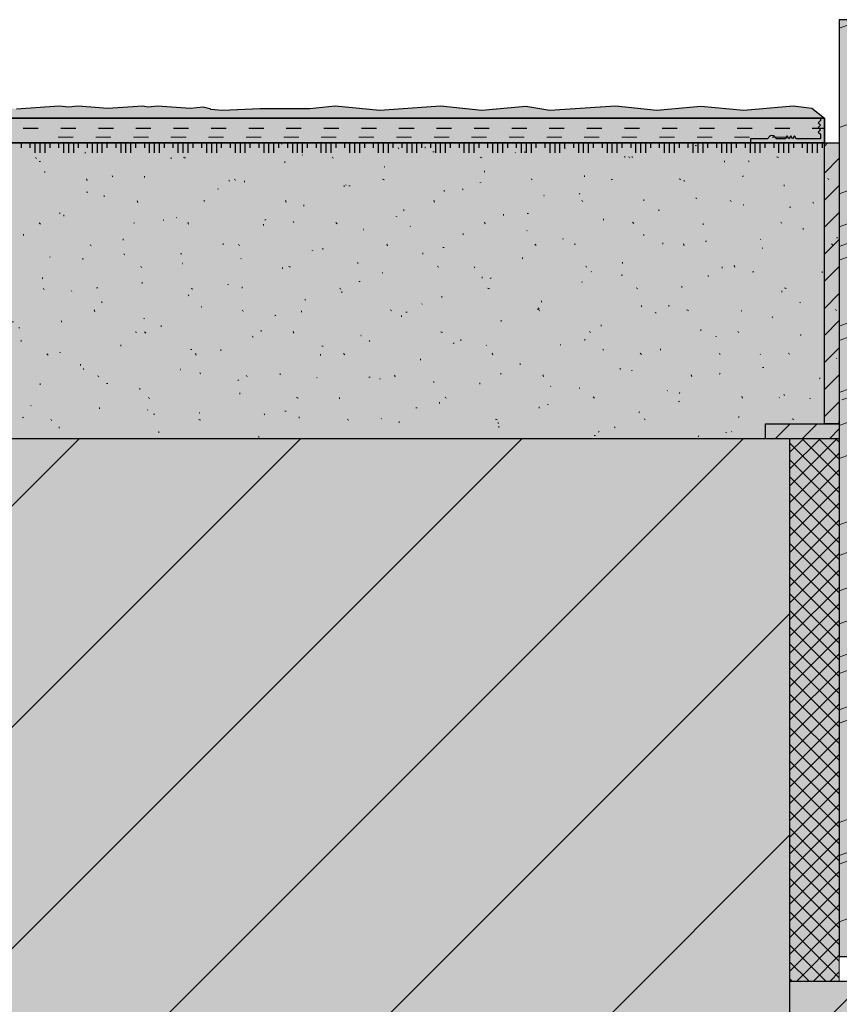
# Model space of a CAD drawing. Units: millimetres. Extents: x -447 to 490, y -261 to 210.
# Drawn here: x -217 to -51, y -47 to 153 of the extents above; entities that cross this region are included whole.
import ezdxf

# ---------------------------------------------------------------- set-up
doc = ezdxf.new("R2010")
doc.units = ezdxf.units.MM
doc.linetypes.add('ISO-03 Gestrichelt mit Abstand', pattern=[7.619999999999999, 3.0479999999999996, -4.571999999999999])
for name, color, linetype, lineweight in [('Abdichtung-PU Schaum', 7, 'Continuous', 9), ('Beschriftung', 7, 'Continuous', 18), ('Holz-Holzbalken schraeg', 7, 'Continuous', 5), ('Keine', 7, 'Continuous', 9), ('Linie 0.13 mm schwarz', 7, 'Continuous', 13), ('Linie 0.25 mm schwarz', 7, 'Continuous', 25), ('WAND-Entkopplungsband', 7, 'Continuous', 5), ('WD-Duebel und Profile', 7, 'Continuous', 5), ('WD-Dämmputz', 7, 'Continuous', 5), ('WD-Klebemörtel', 7, 'Continuous', 5), ('WD-Oberputz', 7, 'Continuous', 5)]:
    doc.layers.add(name, color=color, linetype=linetype, lineweight=lineweight)
for name, color, linetype, lineweight, true_color in [('WAND-Mauerwerk', 23, 'Continuous', 5, 0xcc7f66), ('WD-Armierungsgewebe', 1, 'ISO-03 Gestrichelt mit Abstand', 25, 0xff0000), ('WD-Profil Gewebe', 151, 'ISO-03 Gestrichelt mit Abstand', 18, 0x7dbcfa)]:
    doc.layers.add(name, color=color, linetype=linetype, lineweight=lineweight, true_color=true_color)
pattern_1 = [(45, (-22381.786242035396, -14969.568267042436), (-22.450640302672877, 22.45064030267288), [])]
pattern_2 = [(44.99999999999999, (0, 0), (8.881784197001252e-16, 5.4879999999999995), [])]

# ---------------------------------------------------------------- blocks, each defined once
blk = doc.blocks.new('Gruppe-3')
at = {"layer": 'Holz-Holzbalken schraeg', "linetype": 'Continuous', "lineweight": 0, "true_color": 0xcca780}
blk.add_hatch(color=43, dxfattribs=at).paths.add_polyline_path([(-50.951839593938814, -37.225551934087214), (-10.951839593938796, -37.225551934087214), (-10.951839593938798, 42.77444806591279), (5.609860550979398, 42.77444806591279), (5.609860550979398, 42.78202413064332), (22.135728459029504, 42.78202413064332), (22.135728459029497, 42.77444806591279), (29.04816040606119, 42.7744480659128), (29.048160406061186, 152.7744480659128), (-50.951839593938814, 152.7744480659128)])
at = {"layer": 'Holz-Holzbalken schraeg', "linetype": 'Continuous', "lineweight": 13, "true_color": 0xe6d2ab}
h = blk.add_hatch(dxfattribs=at)
h.set_pattern_fill('SCHR Holzbalken schraeg', color=254, style=0, pattern_type=2)
h.set_pattern_definition([(20, (0, 0), (69.7478605044185, -5.935988128035614), [147.85093677728247, -21.121562396754634]), (20, (25.9983111111111, -2.21262222222222), (44.83791032426903, -3.8159923680228918), [122.5, -17.49999999999999])])
h.paths.add_polyline_path([(-50.951839593938814, -37.225551934087214), (-10.951839593938796, -37.225551934087214), (-10.951839593938798, 42.77444806591279), (5.609860550979398, 42.77444806591279), (5.609860550979398, 42.78202413064332), (22.135728459029504, 42.78202413064332), (22.135728459029497, 42.77444806591279), (29.04816040606119, 42.7744480659128), (29.048160406061186, 152.7744480659128), (-50.951839593938814, 152.7744480659128)])
at = {"layer": 'Holz-Holzbalken schraeg', "linetype": 'Continuous', "lineweight": 35, "true_color": 0xaaaaaa}
h = blk.add_hatch(dxfattribs=at)
h.set_pattern_fill('SCHR Holzbalken schraeg-1', color=253, style=0, pattern_type=2)
h.set_pattern_definition([(19.99999999999999, (10.56078119837733, -10.560781198377324), (8.946995783117117, -79.49812115048306), [135.57322656192, -152.88044697408])])
h.paths.add_polyline_path([(-50.951839593938814, -37.225551934087214), (-10.951839593938796, -37.225551934087214), (-10.951839593938798, 42.77444806591279), (5.609860550979398, 42.77444806591279), (5.609860550979398, 42.78202413064332), (22.135728459029504, 42.78202413064332), (22.135728459029497, 42.77444806591279), (29.04816040606119, 42.7744480659128), (29.048160406061186, 152.7744480659128), (-50.951839593938814, 152.7744480659128)])
at = {"layer": 'Holz-Holzbalken schraeg', "linetype": 'Continuous', "lineweight": 13, "true_color": 0x8c8c8c}
h = blk.add_hatch(dxfattribs=at)
h.set_pattern_fill('SCHR Holzbalken schraeg-2', color=252, style=0, pattern_type=2)
h.set_pattern_definition([(19.99999999999999, (21.12156239675466, -21.121562396754648), (49.497474683058336, -49.49747468305832), [39.59237882880001, -9.898094707199995])])
h.paths.add_polyline_path([(-50.951839593938814, -37.225551934087214), (-10.951839593938796, -37.225551934087214), (-10.951839593938798, 42.77444806591279), (5.609860550979398, 42.77444806591279), (5.609860550979398, 42.78202413064332), (22.135728459029504, 42.78202413064332), (22.135728459029497, 42.77444806591279), (29.04816040606119, 42.7744480659128), (29.048160406061186, 152.7744480659128), (-50.951839593938814, 152.7744480659128)])
at = {"layer": 'Holz-Holzbalken schraeg', "linetype": 'Continuous', "lineweight": 13, "true_color": 0x995533}
h = blk.add_hatch(dxfattribs=at)
h.set_pattern_fill('SCHR Holzbalken schraeg-3', color=15, style=0, pattern_type=2)
h.set_pattern_definition([(20, (25.9983111111111, -2.21262222222222), (29.89194021617934, -2.5439949120152647), [147.85093677728247, -21.121562396754634])])
h.paths.add_polyline_path([(-50.951839593938814, -37.225551934087214), (-10.951839593938796, -37.225551934087214), (-10.951839593938798, 42.77444806591279), (5.609860550979398, 42.77444806591279), (5.609860550979398, 42.78202413064332), (22.135728459029504, 42.78202413064332), (22.135728459029497, 42.77444806591279), (29.04816040606119, 42.7744480659128), (29.048160406061186, 152.7744480659128), (-50.951839593938814, 152.7744480659128)])
at = {"layer": 'Linie 0.25 mm schwarz', "flags": 128}
blk.add_lwpolyline([(-50.951839593938814, -37.225551934087214), (-10.951839593938796, -37.225551934087214), (-10.951839593938798, 42.77444806591279), (5.609860550979398, 42.77444806591279), (5.609860550979398, 42.78202413064332), (22.135728459029504, 42.78202413064332), (22.135728459029497, 42.77444806591279), (29.04816040606119, 42.7744480659128), (29.048160406061186, 152.7744480659128), (-50.951839593938814, 152.7744480659128)], close=True, dxfattribs=at)
blk = doc.blocks.new('*U15')
at = {"layer": 'Keine', "color": 6, "linetype": 'Continuous', "lineweight": 25, "true_color": 0xff00ff, "transparency": 33554687}
for p, q in [((-212.88811598547156, 127.7744480659), (-217.88811598547156, 127.7744480659)), ((-207.0867724154148, 127.7744480659), (-212.0867724154148, 127.7744480659)), ((-201.28542884535804, 127.7744480659), (-206.28542884535804, 127.7744480659)), ((-195.48408527530128, 127.7744480659), (-200.48408527530128, 127.7744480659)), ((-189.68274170524452, 127.7744480659), (-194.68274170524452, 127.7744480659)), ((-183.88139813518774, 127.7744480659), (-188.88139813518774, 127.7744480659)), ((-178.08005456513098, 127.7744480659), (-183.08005456513098, 127.7744480659)), ((-172.2787109950742, 127.7744480659), (-177.2787109950742, 127.7744480659)), ((-166.4773674250174, 127.7744480659), (-171.4773674250174, 127.7744480659)), ((-160.67602385496065, 127.7744480659), (-165.67602385496065, 127.7744480659)), ((-154.8746802849039, 127.7744480659), (-159.8746802849039, 127.7744480659)), ((-149.0733367148471, 127.7744480659), (-154.0733367148471, 127.7744480659)), ((-143.27199314479032, 127.7744480659), (-148.27199314479032, 127.7744480659)), ((-137.47064957473356, 127.7744480659), (-142.47064957473356, 127.7744480659)), ((-131.6693060046768, 127.7744480659), (-136.6693060046768, 127.7744480659)), ((-125.86796243462003, 127.7744480659), (-130.86796243462, 127.7744480659)), ((-120.06661886456324, 127.7744480659), (-125.06661886456324, 127.7744480659)), ((-114.26527529450647, 127.7744480659), (-119.26527529450647, 127.7744480659)), ((-108.46393172444971, 127.7744480659), (-113.46393172444971, 127.7744480659)), ((-102.66258815439295, 127.7744480659), (-107.66258815439295, 127.7744480659)), ((-96.86124458433618, 127.7744480659), (-101.86124458433618, 127.7744480659)), ((-91.0599010142794, 127.7744480659), (-96.0599010142794, 127.7744480659)), ((-85.25855744422265, 127.7744480659), (-90.25855744422265, 127.7744480659)), ((-79.45721387416589, 127.7744480659), (-84.45721387416589, 127.7744480659)), ((-73.65587030410911, 127.7744480659), (-78.65587030410911, 127.7744480659)), ((-67.85452673405234, 127.7744480659), (-72.85452673405234, 127.7744480659)), ((-62.053183163995584, 127.7744480659), (-67.05318316399558, 127.7744480659)), ((-56.25183959393881, 127.7744480659), (-61.25183959393881, 127.7744480659))]:
    blk.add_line(p, q, dxfattribs=at)
at = {"layer": 'Linie 0.25 mm schwarz', "color": 6, "lineweight": 25, "true_color": 0xff00ff, "transparency": 33554687}
for p, q in [((-216.8894595555283, 127.7744480659), (-216.8894595555283, 126.7744480659)), ((-215.08811598547155, 127.7744480659), (-215.08811598547155, 126.7744480659)), ((-214.08811598547155, 127.7744480659), (-214.08811598547155, 125.7744480659)), ((-213.08811598547155, 127.7744480659), (-213.08811598547155, 125.7744480659)), ((-212.08811598547155, 127.7744480659), (-212.08811598547155, 125.7744480659)), ((-211.08811598547155, 127.7744480659), (-211.08811598547155, 126.7744480659)), ((-209.2867724154148, 127.7744480659), (-209.2867724154148, 126.7744480659)), ((-208.2867724154148, 127.7744480659), (-208.2867724154148, 125.7744480659)), ((-207.2867724154148, 127.7744480659), (-207.2867724154148, 125.7744480659)), ((-206.2867724154148, 127.7744480659), (-206.2867724154148, 125.7744480659)), ((-205.2867724154148, 127.7744480659), (-205.2867724154148, 126.7744480659)), ((-203.48542884535803, 127.7744480659), (-203.48542884535803, 126.7744480659)), ((-202.48542884535803, 127.7744480659), (-202.48542884535803, 125.7744480659)), ((-201.48542884535803, 127.7744480659), (-201.48542884535803, 125.7744480659)), ((-200.48542884535803, 127.7744480659), (-200.48542884535803, 125.7744480659)), ((-199.48542884535803, 127.7744480659), (-199.48542884535803, 126.7744480659)), ((-197.68408527530127, 127.7744480659), (-197.68408527530127, 126.7744480659)), ((-196.68408527530127, 127.7744480659), (-196.68408527530127, 125.7744480659)), ((-195.68408527530127, 127.7744480659), (-195.68408527530127, 125.7744480659)), ((-194.68408527530127, 127.7744480659), (-194.68408527530127, 125.7744480659)), ((-193.68408527530127, 127.7744480659), (-193.68408527530127, 126.7744480659)), ((-191.8827417052445, 127.7744480659), (-191.8827417052445, 126.7744480659)), ((-190.8827417052445, 127.7744480659), (-190.8827417052445, 125.7744480659)), ((-189.8827417052445, 127.7744480659), (-189.8827417052445, 125.7744480659)), ((-188.8827417052445, 127.7744480659), (-188.8827417052445, 125.7744480659)), ((-187.8827417052445, 127.7744480659), (-187.8827417052445, 126.7744480659)), ((-186.08139813518773, 127.7744480659), (-186.08139813518773, 126.7744480659)), ((-185.08139813518773, 127.7744480659), (-185.08139813518773, 125.7744480659)), ((-184.08139813518773, 127.7744480659), (-184.08139813518773, 125.7744480659)), ((-183.08139813518773, 127.7744480659), (-183.08139813518773, 125.7744480659)), ((-182.08139813518773, 127.7744480659), (-182.08139813518773, 126.7744480659)), ((-180.28005456513097, 127.7744480659), (-180.28005456513097, 126.7744480659)), ((-179.28005456513097, 127.7744480659), (-179.28005456513097, 125.7744480659)), ((-178.28005456513097, 127.7744480659), (-178.28005456513097, 125.7744480659)), ((-177.28005456513097, 127.7744480659), (-177.28005456513097, 125.7744480659)), ((-176.28005456513097, 127.7744480659), (-176.28005456513097, 126.7744480659)), ((-174.4787109950742, 127.7744480659), (-174.4787109950742, 126.7744480659)), ((-173.4787109950742, 127.7744480659), (-173.4787109950742, 125.7744480659)), ((-172.4787109950742, 127.7744480659), (-172.4787109950742, 125.7744480659)), ((-171.4787109950742, 127.7744480659), (-171.4787109950742, 125.7744480659)), ((-170.4787109950742, 127.7744480659), (-170.4787109950742, 126.7744480659)), ((-168.67736742501742, 127.7744480659), (-168.67736742501742, 126.7744480659)), ((-167.67736742501742, 127.7744480659), (-167.67736742501742, 125.7744480659)), ((-166.67736742501742, 127.7744480659), (-166.67736742501742, 125.7744480659)), ((-165.67736742501742, 127.7744480659), (-165.67736742501742, 125.7744480659)), ((-164.67736742501742, 127.7744480659), (-164.67736742501742, 126.7744480659)), ((-162.87602385496064, 127.7744480659), (-162.87602385496064, 126.7744480659)), ((-161.87602385496064, 127.7744480659), (-161.87602385496064, 125.7744480659)), ((-160.87602385496064, 127.7744480659), (-160.87602385496064, 125.7744480659)), ((-159.87602385496064, 127.7744480659), (-159.87602385496064, 125.7744480659)), ((-158.87602385496064, 127.7744480659), (-158.87602385496064, 126.7744480659)), ((-157.07468028490388, 127.7744480659), (-157.07468028490388, 126.7744480659)), ((-156.07468028490388, 127.7744480659), (-156.07468028490388, 125.7744480659)), ((-155.07468028490388, 127.7744480659), (-155.07468028490388, 125.7744480659)), ((-154.07468028490388, 127.7744480659), (-154.07468028490388, 125.7744480659)), ((-153.07468028490388, 127.7744480659), (-153.07468028490388, 126.7744480659)), ((-151.27333671484712, 127.7744480659), (-151.27333671484712, 126.7744480659)), ((-150.27333671484712, 127.7744480659), (-150.27333671484712, 125.7744480659)), ((-149.27333671484712, 127.7744480659), (-149.27333671484712, 125.7744480659)), ((-148.27333671484712, 127.7744480659), (-148.27333671484712, 125.7744480659)), ((-147.27333671484712, 127.7744480659), (-147.27333671484712, 126.7744480659)), ((-145.47199314479033, 127.7744480659), (-145.47199314479033, 126.7744480659)), ((-144.47199314479033, 127.7744480659), (-144.47199314479033, 125.7744480659)), ((-143.47199314479033, 127.7744480659), (-143.47199314479033, 125.7744480659)), ((-142.47199314479033, 127.7744480659), (-142.47199314479033, 125.7744480659)), ((-141.47199314479033, 127.7744480659), (-141.47199314479033, 126.7744480659)), ((-139.67064957473355, 127.7744480659), (-139.67064957473355, 126.7744480659)), ((-138.67064957473355, 127.7744480659), (-138.67064957473355, 125.7744480659)), ((-137.67064957473355, 127.7744480659), (-137.67064957473355, 125.7744480659)), ((-136.67064957473355, 127.7744480659), (-136.67064957473355, 125.7744480659)), ((-135.67064957473355, 127.7744480659), (-135.67064957473355, 126.7744480659)), ((-133.8693060046768, 127.7744480659), (-133.8693060046768, 126.7744480659)), ((-132.8693060046768, 127.7744480659), (-132.8693060046768, 125.7744480659)), ((-131.8693060046768, 127.7744480659), (-131.8693060046768, 125.7744480659)), ((-130.8693060046768, 127.7744480659), (-130.8693060046768, 125.7744480659)), ((-129.8693060046768, 127.7744480659), (-129.8693060046768, 126.7744480659)), ((-128.06796243462003, 127.7744480659), (-128.06796243462003, 126.7744480659)), ((-127.06796243462003, 127.7744480659), (-127.06796243462003, 125.7744480659)), ((-126.06796243462001, 127.7744480659), (-126.06796243462001, 125.7744480659)), ((-125.06796243462001, 127.7744480659), (-125.06796243462001, 125.7744480659)), ((-124.06796243462001, 127.7744480659), (-124.06796243462001, 126.7744480659)), ((-122.26661886456324, 127.7744480659), (-122.26661886456324, 126.7744480659)), ((-121.26661886456324, 127.7744480659), (-121.26661886456324, 125.7744480659)), ((-120.26661886456324, 127.7744480659), (-120.26661886456324, 125.7744480659)), ((-119.26661886456324, 127.7744480659), (-119.26661886456324, 125.7744480659)), ((-118.26661886456324, 127.7744480659), (-118.26661886456324, 126.7744480659)), ((-116.46527529450648, 127.7744480659), (-116.46527529450648, 126.7744480659)), ((-115.46527529450648, 127.7744480659), (-115.46527529450648, 125.7744480659)), ((-114.46527529450648, 127.7744480659), (-114.46527529450648, 125.7744480659)), ((-113.46527529450648, 127.7744480659), (-113.46527529450648, 125.7744480659)), ((-112.46527529450648, 127.7744480659), (-112.46527529450648, 126.7744480659)), ((-110.66393172444971, 127.7744480659), (-110.66393172444971, 126.7744480659)), ((-109.66393172444971, 127.7744480659), (-109.66393172444971, 125.7744480659)), ((-108.66393172444971, 127.7744480659), (-108.66393172444971, 125.7744480659)), ((-107.66393172444971, 127.7744480659), (-107.66393172444971, 125.7744480659)), ((-106.66393172444971, 127.7744480659), (-106.66393172444971, 126.7744480659)), ((-104.86258815439294, 127.7744480659), (-104.86258815439294, 126.7744480659)), ((-103.86258815439294, 127.7744480659), (-103.86258815439294, 125.7744480659)), ((-102.86258815439294, 127.7744480659), (-102.86258815439294, 125.7744480659)), ((-101.86258815439294, 127.7744480659), (-101.86258815439294, 125.7744480659)), ((-100.86258815439294, 127.7744480659), (-100.86258815439294, 126.7744480659)), ((-99.06124458433618, 127.7744480659), (-99.06124458433618, 126.7744480659)), ((-98.06124458433618, 127.7744480659), (-98.06124458433618, 125.7744480659)), ((-97.06124458433618, 127.7744480659), (-97.06124458433618, 125.7744480659)), ((-96.06124458433618, 127.7744480659), (-96.06124458433618, 125.7744480659)), ((-95.06124458433618, 127.7744480659), (-95.06124458433618, 126.7744480659)), ((-93.25990101427942, 127.7744480659), (-93.25990101427942, 126.7744480659)), ((-92.25990101427942, 127.7744480659), (-92.25990101427942, 125.7744480659)), ((-91.25990101427942, 127.7744480659), (-91.25990101427942, 125.7744480659)), ((-90.25990101427942, 127.7744480659), (-90.25990101427942, 125.7744480659)), ((-89.25990101427942, 127.7744480659), (-89.25990101427942, 126.7744480659)), ((-87.45855744422265, 127.7744480659), (-87.45855744422265, 126.7744480659)), ((-86.45855744422265, 127.7744480659), (-86.45855744422265, 125.7744480659)), ((-85.45855744422265, 127.7744480659), (-85.45855744422265, 125.7744480659)), ((-84.45855744422265, 127.7744480659), (-84.45855744422265, 125.7744480659)), ((-83.45855744422265, 127.7744480659), (-83.45855744422265, 126.7744480659)), ((-81.65721387416588, 127.7744480659), (-81.65721387416588, 126.7744480659)), ((-80.65721387416588, 127.7744480659), (-80.65721387416588, 125.7744480659)), ((-79.65721387416588, 127.7744480659), (-79.65721387416588, 125.7744480659)), ((-78.65721387416588, 127.7744480659), (-78.65721387416588, 125.7744480659)), ((-77.65721387416588, 127.7744480659), (-77.65721387416588, 126.7744480659)), ((-75.85587030410912, 127.7744480659), (-75.85587030410912, 126.7744480659)), ((-74.85587030410912, 127.7744480659), (-74.85587030410912, 125.7744480659)), ((-73.85587030410912, 127.7744480659), (-73.85587030410912, 125.7744480659)), ((-72.85587030410912, 127.7744480659), (-72.85587030410912, 125.7744480659)), ((-71.85587030410912, 127.7744480659), (-71.85587030410912, 126.7744480659)), ((-70.05452673405235, 127.7744480659), (-70.05452673405235, 126.7744480659)), ((-69.05452673405235, 127.7744480659), (-69.05452673405235, 125.7744480659)), ((-68.05452673405235, 127.7744480659), (-68.05452673405235, 125.7744480659)), ((-67.05452673405235, 127.7744480659), (-67.05452673405235, 125.7744480659)), ((-66.05452673405235, 127.7744480659), (-66.05452673405235, 126.7744480659)), ((-64.25318316399559, 127.7744480659), (-64.25318316399559, 126.7744480659)), ((-63.25318316399557, 127.7744480659), (-63.25318316399557, 125.7744480659)), ((-62.25318316399558, 127.7744480659), (-62.25318316399558, 125.7744480659)), ((-61.25318316399558, 127.7744480659), (-61.25318316399558, 125.7744480659)), ((-60.25318316399558, 127.7744480659), (-60.25318316399558, 126.7744480659)), ((-58.451839593938814, 127.7744480659), (-58.451839593938814, 126.7744480659)), ((-57.451839593938814, 127.7744480659), (-57.451839593938814, 125.7744480659)), ((-56.451839593938814, 127.7744480659), (-56.451839593938814, 125.7744480659)), ((-55.451839593938814, 127.7744480659), (-55.451839593938814, 125.7744480659)), ((-54.451839593938814, 127.7744480659), (-54.451839593938814, 126.7744480659))]:
    blk.add_line(p, q, dxfattribs=at)
blk = doc.blocks.new('Gruppe-4')
at = {"layer": 'WD-Duebel und Profile', "linetype": 'Continuous', "lineweight": 0, "true_color": 0xc0c0c0}
h = blk.add_hatch(color=9, dxfattribs=at)
edge = h.paths.add_edge_path()
edge.add_line((-54.751839593938996, 132.77444806590023), (-54.751839593938996, 132.31111473256664))
edge.add_line((-54.751839593938996, 132.31111473256664), (-55.25183959393877, 131.84778139923327))
edge.add_line((-55.25183959393877, 131.84778139923327), (-54.751839593938996, 131.3844480658999))
edge.add_line((-54.751839593938996, 131.3844480658999), (-55.25183959393877, 130.9211147325663))
edge.add_line((-55.25183959393877, 130.9211147325663), (-54.751839593938996, 130.45778139923294))
edge.add_line((-54.751839593938996, 130.45778139923294), (-55.25183959393877, 129.99444806589958))
edge.add_line((-55.25183959393877, 129.99444806589958), (-54.751839593938996, 129.5311147325662))
edge.add_line((-54.751839593938996, 129.5311147325662), (-54.751839593938996, 129.06778139923284))
edge.add_line((-54.751839593938996, 129.06778139923284), (-54.751839593938996, 128.60444806589925))
edge.add_line((-54.751839593938996, 128.60444806589925), (-59.69734428676503, 128.60444806589925))
edge.add_line((-59.69734428676503, 128.60444806589925), (-60.05813438847764, 129.22694806589874))
edge.add_line((-60.05813438847764, 129.22694806589874), (-60.42713592921206, 128.60444806589925))
edge.add_line((-60.42713592921206, 128.60444806589925), (-60.787926030924666, 129.22694806589874))
edge.add_line((-60.787926030924666, 129.22694806589874), (-61.15692757165908, 128.60444806589925))
edge.add_line((-61.15692757165908, 128.60444806589925), (-61.51771767337169, 129.22694806589874))
edge.add_line((-61.51771767337169, 129.22694806589874), (-61.88671921410611, 128.60444806589925))
edge.add_line((-61.88671921410611, 128.60444806589925), (-63.784287873726555, 128.60444806589925))
edge.add_arc((-64.60178363887536, 128.42237931452607), 0.8375251376900995, 12.555722479350196, 167.44427752064982)
edge.add_line((-65.41927940402417, 128.60444806589925), (-68.95183959394222, 128.60444806589925))
edge.add_line((-68.95183959394222, 128.60444806589925), (-68.95183959394222, 127.7744480659))
edge.add_line((-68.95183959394222, 127.7744480659), (-53.951839593938814, 127.7744480659))
edge.add_line((-53.951839593938814, 127.7744480659), (-53.951839593938814, 132.77444806590023))
edge.add_line((-53.951839593938814, 132.77444806590023), (-54.751839593938996, 132.77444806590023))
at = {"layer": 'Linie 0.25 mm schwarz', "flags": 128}
blk.add_lwpolyline([(-54.751839593938996, 132.77444806590023), (-54.751839593938996, 132.31111473256664), (-55.25183959393877, 131.84778139923327), (-54.751839593938996, 131.3844480658999), (-55.25183959393877, 130.9211147325663), (-54.751839593938996, 130.45778139923294), (-55.25183959393877, 129.99444806589958), (-54.751839593938996, 129.5311147325662), (-54.751839593938996, 129.06778139923284), (-54.751839593938996, 128.60444806589925), (-59.69734428676503, 128.60444806589925), (-60.05813438847764, 129.22694806589874), (-60.42713592921206, 128.60444806589925), (-60.787926030924666, 129.22694806589874), (-61.15692757165908, 128.60444806589925), (-61.51771767337169, 129.22694806589874), (-61.88671921410611, 128.60444806589925), (-63.784287873726555, 128.60444806589925, 0.8017856657613505), (-65.41927940402417, 128.60444806589925), (-68.95183959394222, 128.60444806589925), (-68.95183959394222, 127.7744480659), (-53.951839593938814, 127.7744480659), (-53.951839593938814, 132.77444806590023)], format="xyb", close=True, dxfattribs=at)
at = {"layer": 'WD-Profil Gewebe'}
blk.add_line((-61.51771767337169, 128.97087165519423), (-211.51771767337146, 128.97087165519423), dxfattribs=at)

msp = doc.modelspace()

# ---------------------------------------------------------------- hatches: boundary and pattern name
at = {"layer": 'Abdichtung-PU Schaum', "linetype": 'Continuous', "lineweight": 0, "true_color": 0xfdf2b3}
msp.add_hatch(color=51, dxfattribs=at).paths.add_polyline_path([(-60.951839593938786, 67.7744480659128), (-50.951839593938814, 67.7744480659128), (-50.951839593938814, -42.22555193408721), (-60.951839593938786, -42.22555193408721)])
at = {"layer": 'Abdichtung-PU Schaum', "linetype": 'Continuous', "lineweight": 18, "true_color": 0x408000}
h = msp.add_hatch(dxfattribs=at)
h.set_pattern_fill('SCHR PU Schaum', color=76, style=0, pattern_type=2)
h.set_pattern_definition([(45, (-3585.2693237258095, -6796.101292584753), (-1.6972684068820691, 1.6972684068820698), []), (135, (-3585.2693237258095, -6796.101292584751), (-1.6972684068820696, -1.6972684068820698), [])])
h.paths.add_polyline_path([(-60.951839593938786, 67.7744480659128), (-50.951839593938814, 67.7744480659128), (-50.951839593938814, -42.22555193408721), (-60.951839593938786, -42.22555193408721)])
at = {"layer": 'WAND-Entkopplungsband', "linetype": 'Continuous', "lineweight": 0, "true_color": 0xb85cb8}
for points in [[(-50.951839593938814, 127.7744480659), (-50.951839593938814, 70.7744480659128), (-53.951839593938814, 70.7744480659128), (-53.951839593938814, 127.7744480659)], [(-50.951839593938814, 67.7744480659128), (-65.95183959393881, 67.7744480659128), (-65.95183959393881, 70.7744480659128), (-50.951839593938814, 70.7744480659128)]]:
    msp.add_hatch(color=203, dxfattribs=at).paths.add_polyline_path(points)
at = {"layer": 'WAND-Entkopplungsband', "linetype": 'Continuous', "lineweight": 25}
h = msp.add_hatch(dxfattribs=at)
h.set_pattern_fill('SCHR Entkopplung', color=255, style=0, pattern_type=2)
h.set_pattern_definition(pattern_2)
h.paths.add_polyline_path([(-50.951839593938814, 127.7744480659), (-50.951839593938814, 70.7744480659128), (-53.951839593938814, 70.7744480659128), (-53.951839593938814, 127.7744480659)])
h = msp.add_hatch(dxfattribs=at)
h.set_pattern_fill('SCHR Entkopplung', color=255, style=0, pattern_type=2)
h.set_pattern_definition(pattern_2)
h.paths.add_polyline_path([(-50.951839593938814, 67.7744480659128), (-65.95183959393881, 67.7744480659128), (-65.95183959393881, 70.7744480659128), (-50.951839593938814, 70.7744480659128)])
at = {"layer": 'WAND-Mauerwerk', "linetype": 'Continuous', "lineweight": 0, "true_color": 0xd9d9d9}
for points in [[(-60.951839593938814, -232.2255519340872), (-60.951839593938814, -42.22555193408721), (-60.951839593938786, -42.22555193408721), (-60.951839593938786, 67.7744480659128), (-445.0478939765951, 67.7744480659128), (-445.0478939765951, -232.2255519340872)], [(-60.951839593938814, -232.2255519340872), (-60.951839593938814, -42.22555193408721), (-60.951839593938786, -42.22555193408721), (-60.951839593938786, 67.7744480659128), (-445.0478939765951, 67.7744480659128), (-445.0478939765951, -232.2255519340872)], [(106.2295992029789, -130.2255519340872), (88.65817063155036, -130.2255519340872), (88.65817063155036, -261.2861275539768), (-3.5496820458368603, -261.2861275539768), (-3.549682045836853, -247.22555193408724), (-60.95183959393884, -247.22555193408724), (-60.951839593938786, -42.22555193408721), (106.2295992029789, -42.22555193408721)]]:
    msp.add_hatch(color=254, dxfattribs=at).paths.add_polyline_path(points)
at = {"layer": 'WAND-Mauerwerk', "linetype": 'Continuous', "lineweight": 18, "true_color": 0x37ccbd}
h = msp.add_hatch(dxfattribs=at)
h.set_pattern_fill('SCHR Mauerwerk', color=123, style=0, pattern_type=2)
h.set_pattern_definition(pattern_1)
h.paths.add_polyline_path([(-60.951839593938814, -232.2255519340872), (-60.951839593938814, -42.22555193408721), (-60.951839593938786, -42.22555193408721), (-60.951839593938786, 67.7744480659128), (-445.0478939765951, 67.7744480659128), (-445.0478939765951, -232.2255519340872)])
h = msp.add_hatch(dxfattribs=at)
h.set_pattern_fill('SCHR Mauerwerk', color=123, style=0, pattern_type=2)
h.set_pattern_definition(pattern_1)
h.paths.add_polyline_path([(-60.951839593938814, -232.2255519340872), (-60.951839593938814, -42.22555193408721), (-60.951839593938786, -42.22555193408721), (-60.951839593938786, 67.7744480659128), (-445.0478939765951, 67.7744480659128), (-445.0478939765951, -232.2255519340872)])
h = msp.add_hatch(dxfattribs=at)
h.set_pattern_fill('SCHR Mauerwerk', color=123, style=0, pattern_type=2)
h.set_pattern_definition(pattern_1)
h.paths.add_polyline_path([(106.2295992029789, -130.2255519340872), (88.65817063155036, -130.2255519340872), (88.65817063155036, -261.2861275539768), (-3.5496820458368603, -261.2861275539768), (-3.549682045836853, -247.22555193408724), (-60.95183959393884, -247.22555193408724), (-60.951839593938786, -42.22555193408721), (106.2295992029789, -42.22555193408721)])
at = {"layer": 'WD-Dämmputz', "linetype": 'Continuous', "lineweight": 0, "true_color": 0xc5d0d0}
msp.add_hatch(color=254, dxfattribs=at).paths.add_polyline_path([(-445.0478939765951, 127.7744480659), (-50.951839593938814, 127.7744480659), (-50.951839593938814, 67.7744480659128), (-445.0478939765951, 67.7744480659128)])
at = {"layer": 'WD-Dämmputz', "linetype": 'Continuous', "lineweight": 35}
h = msp.add_hatch(dxfattribs=at)
h.set_pattern_fill('SCHR Dämmputz', style=0, pattern_type=2)
h.set_pattern_definition([(-22.000000006523827, (0, 0), (-3.8594805233400034, 8.791038953320001), [0.13000000014523824, -12.870000014378586]), (95.99999995680801, (-3.001848199999999, -13.508151800000002), (-7.509895279900003, -13.144659616140002), [0.11700000000230532, -19.383000000381912]), (-144.99999996896898, (-2.7875483999999995, -4.074007600000001), (13.035284432299997, -8.339186867439992), [0.13000000011452684, -12.870000011338156])])
h.paths.add_polyline_path([(-445.0478939765951, 127.7744480659), (-50.951839593938814, 127.7744480659), (-50.951839593938814, 67.7744480659128), (-445.0478939765951, 67.7744480659128)])
at = {"layer": 'WD-Dämmputz', "linetype": 'Continuous', "lineweight": 25}
h = msp.add_hatch(dxfattribs=at)
h.set_pattern_fill('SCHR Dämmputz-1', style=0, pattern_type=2)
h.set_pattern_definition([(13.999999869369729, (1.7153890000000003, -4.7172372), (-7.7189610466800005, -5.789220768499998), [0.1300000001142096, -6.37000000559627]), (-3.774561790203483, (-10.506303600000004, -7.719085399999995), (-4.073896091460002, 13.722597416320001), [0.05862717439254649, -19.483764289789615]), (-68.00000000210963, (24.87231499999999, 5.574766599999999), (40.06961794290001, 9.168628035580005), [0.058499999954956125, -19.44149998503042]), (132.000000038012, (2.7875484, -8.576614800000002), (8.362207784059999, 0.85766233852), [0.06500000005130149, -12.935000010208995]), (-16.99999996724881, (-3.8593776, -5.145836800000001), (19.355044838219996, 6.017165918400001), [0.12999999983277216, -12.869999983444444])])
h.paths.add_polyline_path([(-445.0478939765951, 127.7744480659), (-50.951839593938814, 127.7744480659), (-50.951839593938814, 67.7744480659128), (-445.0478939765951, 67.7744480659128)])
at = {"layer": 'WD-Dämmputz', "linetype": 'Continuous', "lineweight": 50}
h = msp.add_hatch(dxfattribs=at)
h.set_pattern_fill('SCHR Dämmputz-2', style=0, pattern_type=2)
h.set_pattern_definition([(-137.00000001915046, (-5.789066400000002, -3.4307779999999997), (10.284413789780002, -4.417023883739995), [0.1299999998707524, -12.869999987204487])])
h.paths.add_polyline_path([(-445.0478939765951, 127.7744480659), (-50.951839593938814, 127.7744480659), (-50.951839593938814, 67.7744480659128), (-445.0478939765951, 67.7744480659128)])
at = {"layer": 'WD-Oberputz', "linetype": 'Continuous', "lineweight": 0, "true_color": 0xf0ac58}
msp.add_hatch(color=21, dxfattribs=at).paths.add_polyline_path([(-445.0478939765951, 135.04480694708596), (-443.9109827636479, 135.27444806589978), (-440.11221700328076, 134.92433858074207), (-438.2544345984794, 135.12661508073592), (-431.0932388477589, 134.6963799937002), (-422.542437318222, 135.27444806589978), (-420.4196846231091, 135.0635599927288), (-418.2429575983132, 135.2744480659), (-411.5477428925152, 134.66449287185986), (-405.2438888720907, 135.2047263799622), (-402.89644054490134, 134.83518744793258), (-399.1794281303928, 135.07146492807294), (-395.13044066364216, 134.7703621258301), (-387.07311028146376, 135.27444806589978), (-383.1489232186864, 134.8845937741882), (-376.5082838989407, 135.2744480659), (-372.0373131538644, 135.01081102614643), (-369.77456183533275, 135.2047263799622), (-363.2067294519344, 134.63226539796386), (-354.1536344331972, 135.2744480659), (-352.6111157843558, 135.14456968963458), (-351.05975979228936, 135.27444806589978), (-345.03359227349495, 134.7972331965056), (-337.93964896268074, 135.27444806589978), (-336.56138232669116, 135.08112799422082), (-334.23704281598236, 135.2744480659), (-327.97606855655465, 134.87907269818692), (-325.7025474962435, 135.12661508073592), (-324.4962574181699, 134.78193702587208), (-318.61336932641905, 135.2744480659), (-312.58720180762873, 134.7972331965056), (-305.4932584968104, 135.2744480659), (-302.5241614512869, 134.85799305010357), (-298.19166988339396, 135.2744480659), (-294.78339837226156, 134.9603280965959), (-293.2561570303725, 135.12661508073592), (-285.71319560754864, 134.67344402142948), (-276.8231244379682, 135.27444806589995), (-275.05636357252786, 135.09892653881656), (-273.24468003020627, 135.2744480659), (-266.19996745490516, 134.63265251271145), (-259.52457599183697, 135.2047263799622), (-257.3845311626168, 134.86783722609874), (-254.1811505622858, 135.071464928073), (-249.80272054024604, 134.74586314246943), (-241.35379740120985, 135.27444806589995), (-237.69743087246516, 134.91120080971717), (-231.51000633083382, 135.2744480659), (-226.61189831682273, 134.9856242800078), (-224.05524895507907, 135.2047263799622), (-217.81093262873117, 134.66046348660274), (-209.15535686509034, 135.2744480659), (-207.25335034277387, 135.11430120547146), (-205.34044691203545, 135.2744480659), (-199.31427939324104, 134.7972331965056), (-192.22033608242685, 135.2744480659), (-191.11046929095997, 135.11877461195576), (-189.23876524787545, 135.2744480659), (-182.52143532519185, 134.85025421392373), (-179.98323461598952, 135.12661508073592), (-178.62843624526963, 134.73950316160438), (-178.4842418577237, 134.59530877163473), (-176.0424991787432, 134.4411147325667), (-168.46686544034003, 134.75555799213993), (-158.3252808614785, 134.7811520739569), (-153.193392315287, 135.27444806589995), (-144.1515403579934, 134.44111473256675), (-131.82484686986132, 135.27444806589995), (-123.43669787375384, 134.44111473256675), (-114.52629842373008, 135.20472637996215), (-109.67555408007811, 134.44111473256675), (-96.35551983310293, 135.27444806589995), (-87.96737083699614, 134.44111473256675), (-79.05697138697215, 135.20472637996215), (-70.29607158101581, 134.44111473256675), (-60.34216934392853, 135.2744480659), (-56.516481965865154, 134.84524394842964), (-53.951839593938814, 132.7744480659), (-445.0478939765951, 132.7744480658998)])
at = {"layer": 'WD-Oberputz', "linetype": 'Continuous', "lineweight": 13}
h = msp.add_hatch(dxfattribs=at)
h.set_pattern_fill('SCHR Oberputz', style=0, pattern_type=2)
h.set_pattern_definition([(-22.000000006523827, (0, 0), (-3.7051013024064035, 8.4393973951872), [0.12480000013942866, -12.355200013803438]), (13.999999869369734, (1.6467734400000005, -4.528547712), (-7.410202604812801, -5.55765193776), [0.12480000010964121, -6.115200005372419]), (-3.774561790203483, (-10.086051456, -7.410321984000001), (-3.9109402478016007, 13.1736935196672), [0.05628208741684462, -18.704413718198033]), (-68.00000000210963, (23.8774224, 5.351775936), (38.466833225184004, 8.801882914156801), [0.05615999995675789, -18.663839985629206]), (95.99999995680801, (-2.881774272, -12.967825728000001), (-7.209499468704001, -12.618873231494401), [0.11232000000221308, -18.607680000366635]), (132.000000038012, (2.6760464639999997, -8.233550208000002), (8.027719472697598, 0.8233558449791993), [0.062400000049249435, -12.417600009800637]), (-16.999999967248815, (-3.705002496, -4.940003328), (18.5808430446912, 5.776479281663998), [0.12479999983946127, -12.355199984106665]), (-144.99999996896898, (-2.6760464639999997, -3.911047296), (12.513873055008, -8.005619392742393), [0.12480000010994576, -12.355200010884628]), (-137.00000001915046, (-5.557503744, -3.293546880000001), (9.8730372381888, -4.240342928390396), [0.12479999987592225, -12.355199987716302])])
h.paths.add_polyline_path([(-445.0478939765951, 135.04480694708596), (-443.9109827636479, 135.27444806589978), (-440.11221700328076, 134.92433858074207), (-438.2544345984794, 135.12661508073592), (-431.0932388477589, 134.6963799937002), (-422.542437318222, 135.27444806589978), (-420.4196846231091, 135.0635599927288), (-418.2429575983132, 135.2744480659), (-411.5477428925152, 134.66449287185986), (-405.2438888720907, 135.2047263799622), (-402.89644054490134, 134.83518744793258), (-399.1794281303928, 135.07146492807294), (-395.13044066364216, 134.7703621258301), (-387.07311028146376, 135.27444806589978), (-383.1489232186864, 134.8845937741882), (-376.5082838989407, 135.2744480659), (-372.0373131538644, 135.01081102614643), (-369.77456183533275, 135.2047263799622), (-363.2067294519344, 134.63226539796386), (-354.1536344331972, 135.2744480659), (-352.6111157843558, 135.14456968963458), (-351.05975979228936, 135.27444806589978), (-345.03359227349495, 134.7972331965056), (-337.93964896268074, 135.27444806589978), (-336.56138232669116, 135.08112799422082), (-334.23704281598236, 135.2744480659), (-327.97606855655465, 134.87907269818692), (-325.7025474962435, 135.12661508073592), (-324.4962574181699, 134.78193702587208), (-318.61336932641905, 135.2744480659), (-312.58720180762873, 134.7972331965056), (-305.4932584968104, 135.2744480659), (-302.5241614512869, 134.85799305010357), (-298.19166988339396, 135.2744480659), (-294.78339837226156, 134.9603280965959), (-293.2561570303725, 135.12661508073592), (-285.71319560754864, 134.67344402142948), (-276.8231244379682, 135.27444806589995), (-275.05636357252786, 135.09892653881656), (-273.24468003020627, 135.2744480659), (-266.19996745490516, 134.63265251271145), (-259.52457599183697, 135.2047263799622), (-257.3845311626168, 134.86783722609874), (-254.1811505622858, 135.071464928073), (-249.80272054024604, 134.74586314246943), (-241.35379740120985, 135.27444806589995), (-237.69743087246516, 134.91120080971717), (-231.51000633083382, 135.2744480659), (-226.61189831682273, 134.9856242800078), (-224.05524895507907, 135.2047263799622), (-217.81093262873117, 134.66046348660274), (-209.15535686509034, 135.2744480659), (-207.25335034277387, 135.11430120547146), (-205.34044691203545, 135.2744480659), (-199.31427939324104, 134.7972331965056), (-192.22033608242685, 135.2744480659), (-191.11046929095997, 135.11877461195576), (-189.23876524787545, 135.2744480659), (-182.52143532519185, 134.85025421392373), (-179.98323461598952, 135.12661508073592), (-178.62843624526963, 134.73950316160438), (-178.4842418577237, 134.59530877163473), (-176.0424991787432, 134.4411147325667), (-168.46686544034003, 134.75555799213993), (-158.3252808614785, 134.7811520739569), (-153.193392315287, 135.27444806589995), (-144.1515403579934, 134.44111473256675), (-131.82484686986132, 135.27444806589995), (-123.43669787375384, 134.44111473256675), (-114.52629842373008, 135.20472637996215), (-109.67555408007811, 134.44111473256675), (-96.35551983310293, 135.27444806589995), (-87.96737083699614, 134.44111473256675), (-79.05697138697215, 135.20472637996215), (-70.29607158101581, 134.44111473256675), (-60.34216934392853, 135.2744480659), (-56.516481965865154, 134.84524394842964), (-53.951839593938814, 132.7744480659), (-445.0478939765951, 132.7744480658998)])

# ---------------------------------------------------------------- linework, layer by layer
at = {"layer": 'Abdichtung-PU Schaum', "flags": 128}
msp.add_lwpolyline([(-60.951839593938786, 67.7744480659128), (-50.951839593938814, 67.7744480659128), (-50.951839593938814, -42.22555193408721), (-60.951839593938786, -42.22555193408721)], close=True, dxfattribs=at)
at = {"layer": 'Linie 0.25 mm schwarz', "flags": 128}
msp.add_lwpolyline([(-217.81093262873117, 134.66046348660274), (-209.15535686509034, 135.2744480659), (-207.25335034277387, 135.11430120547146), (-205.34044691203545, 135.2744480659), (-199.31427939324104, 134.7972331965056), (-192.22033608242685, 135.2744480659), (-191.11046929095997, 135.11877461195576), (-189.23876524787545, 135.2744480659), (-182.52143532519185, 134.85025421392373), (-179.98323461598952, 135.12661508073592), (-178.62843624526963, 134.73950316160438), (-178.4842418577237, 134.59530877163473), (-176.0424991787432, 134.4411147325667), (-168.46686544034003, 134.75555799213993), (-158.3252808614785, 134.7811520739569), (-153.193392315287, 135.27444806589995), (-144.1515403579934, 134.44111473256675), (-131.82484686986132, 135.27444806589995), (-123.43669787375384, 134.44111473256675), (-114.52629842373008, 135.20472637996215), (-109.67555408007811, 134.44111473256675), (-96.35551983310293, 135.27444806589995), (-87.96737083699614, 134.44111473256675), (-79.05697138697215, 135.20472637996215), (-70.29607158101581, 134.44111473256675), (-60.34216934392853, 135.2744480659), (-56.516481965865154, 134.84524394842964), (-53.951839593938814, 132.7744480659), (-445.0478939765951, 132.7744480658998)], dxfattribs=at)
for points in [[(-445.0478939765951, 132.7744480659), (-53.951839593938814, 132.7744480659), (-53.951839593938814, 127.7744480659), (-445.0478939765951, 127.7744480659)], [(-445.0478939765951, 127.7744480659), (-50.951839593938814, 127.7744480659), (-50.951839593938814, 67.7744480659128), (-445.0478939765951, 67.7744480659128)], [(-50.951839593938814, 127.7744480659), (-50.951839593938814, 70.7744480659128), (-53.951839593938814, 70.7744480659128), (-53.951839593938814, 127.7744480659)], [(-50.951839593938814, 67.7744480659128), (-65.95183959393881, 67.7744480659128), (-65.95183959393881, 70.7744480659128), (-50.951839593938814, 70.7744480659128)], [(-60.951839593938814, -232.2255519340872), (-60.951839593938814, -42.22555193408721), (-60.951839593938786, -42.22555193408721), (-60.951839593938786, 67.7744480659128), (-445.0478939765951, 67.7744480659128), (-445.0478939765951, -232.2255519340872)], [(106.2295992029789, -130.2255519340872), (88.65817063155036, -130.2255519340872), (88.65817063155036, -261.2861275539768), (-3.5496820458368603, -261.2861275539768), (-3.549682045836853, -247.22555193408724), (-60.95183959393884, -247.22555193408724), (-60.951839593938786, -42.22555193408721), (106.2295992029789, -42.22555193408721)]]:
    msp.add_lwpolyline(points, close=True, dxfattribs=at)
at = {"layer": 'WD-Armierungsgewebe'}
msp.add_line((-445.0478939765951, 130.7744480659), (-53.951839593938814, 130.7744480659), dxfattribs=at)
at = {"layer": 'WD-Klebemörtel', "color": 254, "true_color": 0xe1ecea}
msp.add_solid([(-445.0478939765951, 127.7744480659), (-53.951839593938814, 127.7744480659), (-445.0478939765951, 132.7744480659), (-53.951839593938814, 132.7744480659)], dxfattribs=at)

# ---------------------------------------------------------------- block references
at = {"layer": 'Beschriftung', "color": 7}
msp.add_blockref('*U15', (0, 0), dxfattribs=at)
at = {"layer": 'Keine', "color": 7, "transparency": 33554687}
msp.add_blockref('Gruppe-4', (0, 0), dxfattribs=at)
at = {"layer": 'Linie 0.13 mm schwarz', "color": 7}
msp.add_blockref('Gruppe-3', (0, 0), dxfattribs=at)

doc.saveas('drawing.dxf')
